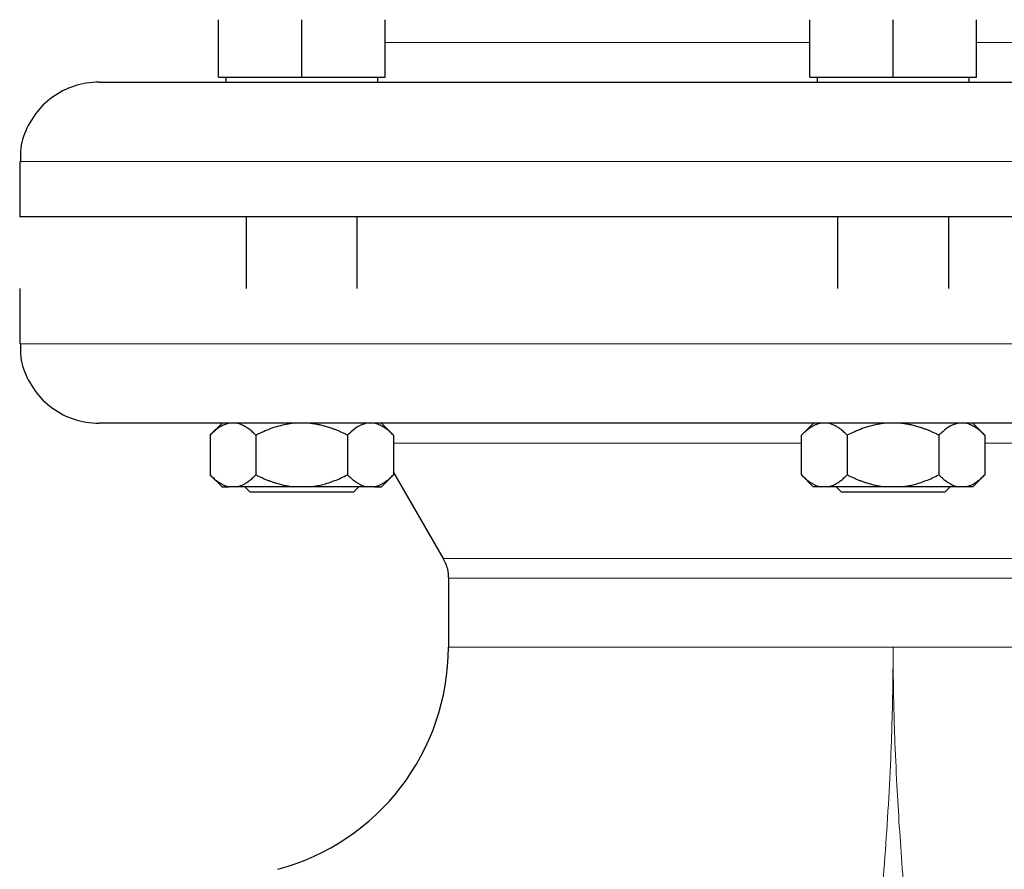
# Model space of a CAD drawing. Units: millimetres. Extents: x 0 to 420, y 0 to 297.
# Drawn here: x 264 to 271, y 261 to 266 of the extents above; entities that cross this region are included whole.
import ezdxf

# ---------------------------------------------------------------- set-up
doc = ezdxf.new("R2010")
doc.units = ezdxf.units.MM

msp = doc.modelspace()

# ---------------------------------------------------------------- linework, layer by layer
at = {"color": 7, "linetype": 'Continuous', "lineweight": 25}
for p, q in [((265.71989, 266.02855), (265.71989, 266.39166)), ((266.24489, 266.02855), (266.24489, 266.39166)), ((266.76989, 266.02855), (266.76989, 266.39166)), ((269.4438, 266.02855), (269.4438, 266.39166)), ((269.9688, 266.02855), (269.9688, 266.39166)), ((270.4938, 266.02855), (270.4938, 266.39166)), ((265.71989, 266.02855), (266.24489, 266.02855)), ((265.76614, 266.02855), (265.76614, 265.9983)), ((266.24489, 266.02855), (266.76989, 266.02855)), ((266.72364, 265.9983), (266.72364, 266.02855)), ((269.4438, 266.02855), (269.9688, 266.02855)), ((269.49005, 266.02855), (269.49005, 265.9983)), ((269.9688, 266.02855), (270.4938, 266.02855)), ((270.44755, 265.9983), (270.44755, 266.02855)), ((264.4688, 265.49855), (264.4688, 265.1483)), ((265.89489, 265.14855), (265.89489, 264.6983)), ((266.59489, 264.6983), (266.59489, 265.14855)), ((269.6188, 265.14855), (269.6188, 264.6983)), ((270.3188, 264.6983), (270.3188, 265.14855)), ((264.4688, 264.69855), (264.4688, 264.34855)), ((265.74489, 263.8509), (265.66716, 263.77318)), ((266.82261, 263.77318), (266.74489, 263.8509)), ((269.46682, 263.84893), (269.39107, 263.77318)), ((270.54652, 263.77318), (270.4688, 263.8509)), ((265.66754, 263.77355), (265.66754, 263.52355)), ((265.95621, 263.77355), (265.95621, 263.52355)), ((266.53356, 263.77355), (266.53356, 263.52355)), ((266.82224, 263.77355), (266.82224, 263.52355)), ((269.39145, 263.52355), (269.39145, 263.77355)), ((269.68012, 263.77355), (269.68012, 263.52355)), ((270.25747, 263.77355), (270.25747, 263.52355)), ((270.54615, 263.77355), (270.54615, 263.52355)), ((265.66716, 263.52393), (265.74291, 263.44818)), ((266.74686, 263.44818), (266.82261, 263.52393)), ((266.82224, 263.53881), (267.1353, 262.99657)), ((269.39107, 263.52393), (269.46645, 263.44855)), ((270.47077, 263.44818), (270.54652, 263.52393)), ((265.83614, 263.44855), (265.78761, 263.44855)), ((265.88551, 263.4488), (265.91989, 263.41442)), ((266.24489, 263.41442), (265.91989, 263.41442)), ((266.29342, 263.44855), (266.19635, 263.44855)), ((266.56989, 263.41442), (266.24489, 263.41442)), ((266.56989, 263.41442), (266.60426, 263.4488)), ((266.70217, 263.44855), (266.65363, 263.44855)), ((269.51152, 263.44855), (269.46645, 263.44855)), ((269.56005, 263.44855), (269.51152, 263.44855)), ((269.60942, 263.4488), (269.6438, 263.41442)), ((269.9688, 263.41442), (269.6438, 263.41442)), ((270.01733, 263.44855), (269.92026, 263.44855)), ((270.2938, 263.41442), (269.9688, 263.41442)), ((270.2938, 263.41442), (270.32817, 263.4488)), ((270.42608, 263.44855), (270.37754, 263.44855)), ((267.1688, 262.87156), (267.1688, 262.43855))]:
    msp.add_line(p, q, dxfattribs=at)
at = {"color": 8, "linetype": 'Continuous', "lineweight": 18}
for p, q in [((266.76989, 266.24855), (269.4438, 266.24855)), ((270.4938, 266.24855), (273.16771, 266.24855)), ((264.4688, 265.49855), (275.4688, 265.49855)), ((264.4688, 264.34855), (275.4688, 264.34855)), ((266.82224, 263.72355), (269.39145, 263.72355)), ((270.54615, 263.72355), (273.11536, 263.72355)), ((267.1353, 262.99657), (272.80229, 262.99657)), ((267.1688, 262.87156), (272.7688, 262.87156)), ((269.9688, 262.43855), (267.1688, 262.43855)), ((269.9688, 262.43855), (272.7688, 262.43855))]:
    msp.add_line(p, q, dxfattribs=at)
at = {"color": 7, "linetype": 'Continuous', "lineweight": 25}
msp.add_arc((265.7188, 262.43855), 1.45, 285, 0, dxfattribs=at)
for points, knots in [([(264.9688, 265.99855), (264.94067, 265.99713), (264.86256, 265.99317), (264.73677, 265.95001), (264.60899, 265.85815), (264.51812, 265.73059), (264.47193, 265.60495), (264.4729, 265.5266), (264.47325, 265.49841)], [0, 0, 0, 0, 0.1077155, 0.2991587, 0.500075, 0.7009943, 0.8924333, 1, 1, 1, 1]), ([(264.9688, 265.99855), (264.96884, 265.99855), (264.96893, 265.99855), (264.96968, 265.99855), (264.97086, 265.99855), (264.97254, 265.99855), (264.97468, 265.99855), (264.97731, 265.99855), (264.98041, 265.99855), (264.98399, 265.99855), (264.98805, 265.99855), (264.99862, 265.99855), (265.02046, 265.99855), (265.06206, 265.99855), (265.11537, 265.99855), (265.18028, 265.99855), (265.25661, 265.99855), (265.37337, 265.99855), (265.54699, 265.99855), (265.7975, 265.99855), (266.08783, 265.99855), (266.4152, 265.99855), (266.77649, 265.99855), (267.16825, 265.99855), (267.58674, 265.99855), (268.02796, 265.99855), (268.48771, 265.99855), (268.9616, 265.99855), (269.44509, 265.99855), (269.93359, 265.99855), (270.42242, 265.99855), (270.90693, 265.99855), (271.38248, 265.99855), (271.84453, 265.99855), (272.28868, 265.99855), (272.71069, 265.99855), (273.10653, 265.99855), (273.47243, 265.99855), (273.80488, 265.99855), (274.10071, 265.99855), (274.35711, 265.99855), (274.5359, 265.99855), (274.65692, 265.99855), (274.73651, 265.99855), (274.80473, 265.99855), (274.86138, 265.99855), (274.90637, 265.99855), (274.93292, 265.99855), (274.94786, 265.99855), (274.95592, 265.99855), (274.96203, 265.99855), (274.96638, 265.99855), (274.96766, 265.99855), (274.9683, 265.99855)], [0, 0, 0, 0, 0.0031276, 0.0062541, 0.0093797, 0.0125047, 0.0156295, 0.0187543, 0.0218794, 0.0250052, 0.0281319, 0.0312598, 0.0468874, 0.0625166, 0.0781442, 0.0937735, 0.109401, 0.1250303, 0.1562778, 0.1875253, 0.2187728, 0.2500203, 0.2812678, 0.3125152, 0.3437627, 0.3750102, 0.4062577, 0.4375052, 0.4687527, 0.5000002, 0.5312477, 0.5624952, 0.5937427, 0.6249901, 0.6562376, 0.6874851, 0.7187326, 0.7499801, 0.7812276, 0.8124751, 0.8437226, 0.8749701, 0.8905977, 0.9062269, 0.9218545, 0.9374837, 0.9531113, 0.9687406, 0.9749946, 0.9812451, 0.9874946, 0.9937455, 1, 1, 1, 1]), ([(275.4688, 265.14855), (275.4688, 265.14855), (275.43334, 265.14855), (275.29289, 265.14855), (275.18789, 265.14855), (274.91238, 265.14855), (274.74187, 265.14855), (274.34189, 265.14855), (274.11242, 265.14855), (273.60334, 265.14855), (273.32374, 265.14855), (272.72513, 265.14855), (272.40613, 265.14855), (271.74098, 265.14855), (271.39485, 265.14855), (270.68874, 265.14855), (270.32877, 265.14855), (269.60882, 265.14855), (269.24886, 265.14855), (268.54274, 265.14855), (268.19661, 265.14855), (267.53147, 265.14855), (267.21247, 265.14855), (266.61385, 265.14855), (266.33425, 265.14855), (265.82517, 265.14855), (265.59571, 265.14855), (265.19572, 265.14855), (265.02522, 265.14855), (264.7497, 265.14855), (264.64471, 265.14855), (264.50425, 265.14855), (264.4688, 265.14855), (264.4688, 265.14855)], [0, 0, 0, 0, 0.0625, 0.0625, 0.125, 0.125, 0.1875, 0.1875, 0.25, 0.25, 0.3125, 0.3125, 0.375, 0.375, 0.4375, 0.4375, 0.5, 0.5, 0.5625, 0.5625, 0.625, 0.625, 0.6875, 0.6875, 0.75, 0.75, 0.8125, 0.8125, 0.875, 0.875, 0.9375, 0.9375, 1, 1, 1, 1]), ([(264.47326, 264.34861), (264.47291, 264.32045), (264.47193, 264.24213), (264.51812, 264.11652), (264.60899, 263.98895), (264.73677, 263.89709), (264.86256, 263.85393), (264.94067, 263.84998), (264.9688, 263.84855)], [0, 0, 0, 0, 0.1074715, 0.2989311, 0.499872, 0.7008099, 0.8922736, 1, 1, 1, 1]), ([(274.96857, 263.84855), (274.95599, 263.84855), (274.42039, 263.84855), (272.53762, 263.84855), (271.26691, 263.84855), (268.6231, 263.84855), (267.35738, 263.84855), (265.49235, 263.84855), (264.9688, 263.84855), (264.9688, 263.84855)], [0, 0, 0, 0, 0.25, 0.25, 0.5, 0.5, 0.75, 0.75, 1, 1, 1, 1]), ([(265.78761, 263.84855), (265.77126, 263.84349), (265.73811, 263.83323), (265.69844, 263.80322), (265.67534, 263.78105), (265.66754, 263.77355)], [0, 0, 0, 0, 0.3917844, 0.7943637, 1, 1, 1, 1]), ([(265.95621, 263.77355), (265.95269, 263.77702), (265.94573, 263.78387), (265.93526, 263.79343), (265.9249, 263.80231), (265.91462, 263.81046), (265.9044, 263.81789), (265.89276, 263.82557), (265.87969, 263.83312), (265.86515, 263.83995), (265.85066, 263.84528), (265.84097, 263.84746), (265.83614, 263.84855)], [0, 0, 0, 0, 0.0930462, 0.1840204, 0.2730879, 0.3604308, 0.4462488, 0.5307592, 0.6511647, 0.768884, 0.8848339, 1, 1, 1, 1]), ([(266.19635, 263.84855), (266.16365, 263.84349), (266.09735, 263.83323), (266.01801, 263.80322), (265.97183, 263.78105), (265.95621, 263.77355)], [0, 0, 0, 0, 0.3917831, 0.7943616, 1, 1, 1, 1]), ([(266.53356, 263.77355), (266.52652, 263.77702), (266.5126, 263.78387), (266.49164, 263.79343), (266.47091, 263.80231), (266.45035, 263.81046), (266.42992, 263.81789), (266.40664, 263.82557), (266.38048, 263.83312), (266.3514, 263.83995), (266.32245, 263.84528), (266.30308, 263.84746), (266.29342, 263.84855)], [0, 0, 0, 0, 0.0930462, 0.1840204, 0.2730879, 0.3604308, 0.4462488, 0.5307592, 0.6511647, 0.768884, 0.8848339, 1, 1, 1, 1]), ([(266.65363, 263.84855), (266.63728, 263.84349), (266.60413, 263.83323), (266.56446, 263.80322), (266.54137, 263.78105), (266.53356, 263.77355)], [0, 0, 0, 0, 0.3917847, 0.7943642, 1, 1, 1, 1]), ([(266.82224, 263.77355), (266.81872, 263.77702), (266.81175, 263.78387), (266.80127, 263.79343), (266.7909, 263.80231), (266.78062, 263.81046), (266.77041, 263.81789), (266.75877, 263.82557), (266.74568, 263.83312), (266.73114, 263.83995), (266.71667, 263.84528), (266.70699, 263.84746), (266.70217, 263.84855)], [0, 0, 0, 0, 0.0930462, 0.1840204, 0.2730879, 0.3604308, 0.4462488, 0.5307592, 0.6511647, 0.768884, 0.8848339, 1, 1, 1, 1]), ([(269.51152, 263.84855), (269.50872, 263.84796), (269.50312, 263.84677), (269.49475, 263.8443), (269.48637, 263.84133), (269.47799, 263.83781), (269.46957, 263.83376), (269.4611, 263.82916), (269.44868, 263.82168), (269.43227, 263.81014), (269.41183, 263.79332), (269.39834, 263.78023), (269.39145, 263.77355)], [0, 0, 0, 0, 0.066752, 0.1336185, 0.2007981, 0.2684837, 0.3368608, 0.4061065, 0.4763889, 0.6444731, 0.8185239, 1, 1, 1, 1]), ([(269.68012, 263.77355), (269.6766, 263.77702), (269.66964, 263.78387), (269.65917, 263.79343), (269.64881, 263.80231), (269.63853, 263.81046), (269.62831, 263.81789), (269.61667, 263.82557), (269.6036, 263.83312), (269.58906, 263.83995), (269.57457, 263.84528), (269.56488, 263.84746), (269.56005, 263.84855)], [0, 0, 0, 0, 0.0930462, 0.1840204, 0.2730879, 0.3604308, 0.4462488, 0.5307592, 0.6511647, 0.768884, 0.8848339, 1, 1, 1, 1]), ([(269.92026, 263.84855), (269.88756, 263.84349), (269.82126, 263.83323), (269.74192, 263.80322), (269.69574, 263.78105), (269.68012, 263.77355)], [0, 0, 0, 0, 0.391783, 0.7943612, 1, 1, 1, 1]), ([(270.25747, 263.77355), (270.25043, 263.77702), (270.23651, 263.78387), (270.21555, 263.79343), (270.19482, 263.80231), (270.17426, 263.81046), (270.15383, 263.81789), (270.13055, 263.82557), (270.10439, 263.83312), (270.07531, 263.83995), (270.04636, 263.84528), (270.02699, 263.84746), (270.01733, 263.84855)], [0, 0, 0, 0, 0.0930462, 0.1840204, 0.2730879, 0.3604308, 0.4462488, 0.5307592, 0.6511647, 0.768884, 0.8848339, 1, 1, 1, 1]), ([(270.37754, 263.84855), (270.36119, 263.84349), (270.32804, 263.83323), (270.28837, 263.80322), (270.26528, 263.78105), (270.25747, 263.77355)], [0, 0, 0, 0, 0.3917751, 0.7943548, 1, 1, 1, 1]), ([(270.54615, 263.77355), (270.54263, 263.77702), (270.53566, 263.78387), (270.52518, 263.79343), (270.51481, 263.80231), (270.50453, 263.81046), (270.49432, 263.81789), (270.48268, 263.82557), (270.46959, 263.83312), (270.45505, 263.83995), (270.44058, 263.84528), (270.4309, 263.84746), (270.42608, 263.84855)], [0, 0, 0, 0, 0.0930462, 0.1840204, 0.2730879, 0.3604308, 0.4462488, 0.5307592, 0.6511647, 0.768884, 0.8848339, 1, 1, 1, 1]), ([(265.66754, 263.52355), (265.67102, 263.52012), (265.67792, 263.51333), (265.68831, 263.50385), (265.69858, 263.49504), (265.70877, 263.48695), (265.71888, 263.47955), (265.73051, 263.47184), (265.74366, 263.46421), (265.75835, 263.45727), (265.77296, 263.45187), (265.78273, 263.44965), (265.78761, 263.44855)], [0, 0, 0, 0, 0.0921698, 0.1823051, 0.2705662, 0.3571297, 0.442189, 0.5259545, 0.6476346, 0.7665623, 0.8836796, 1, 1, 1, 1]), ([(265.83614, 263.44855), (265.83893, 263.44914), (265.84452, 263.45033), (265.85288, 263.45278), (265.86123, 263.45574), (265.8696, 263.45924), (265.87798, 263.46327), (265.88641, 263.46785), (265.89883, 263.47532), (265.91529, 263.48685), (265.93577, 263.50373), (265.94931, 263.51685), (265.95621, 263.52355)], [0, 0, 0, 0, 0.0665237, 0.1331621, 0.2001119, 0.2675642, 0.3357026, 0.4047027, 0.4747311, 0.6433355, 0.8179336, 1, 1, 1, 1]), ([(265.95621, 263.52355), (265.96319, 263.52012), (265.97698, 263.51333), (265.99774, 263.50385), (266.01828, 263.49504), (266.03865, 263.48695), (266.05888, 263.47955), (266.08214, 263.47184), (266.10842, 263.46421), (266.13779, 263.45727), (266.16703, 263.45187), (266.1866, 263.44965), (266.19635, 263.44855)], [0, 0, 0, 0, 0.0921698, 0.1823051, 0.2705662, 0.3571297, 0.442189, 0.5259545, 0.6476346, 0.7665623, 0.8836796, 1, 1, 1, 1]), ([(266.29342, 263.44855), (266.299, 263.44914), (266.31017, 263.45033), (266.32687, 263.45278), (266.34357, 263.45574), (266.36029, 263.45924), (266.37707, 263.46327), (266.39393, 263.46785), (266.41878, 263.47532), (266.45169, 263.48685), (266.49267, 263.50373), (266.51974, 263.51685), (266.53356, 263.52355)], [0, 0, 0, 0, 0.0665237, 0.1331621, 0.2001119, 0.2675642, 0.3357026, 0.4047027, 0.4747311, 0.6433355, 0.8179336, 1, 1, 1, 1]), ([(266.53356, 263.52355), (266.53705, 263.52012), (266.54395, 263.51333), (266.55432, 263.50385), (266.56459, 263.49504), (266.57477, 263.48695), (266.58489, 263.47955), (266.59652, 263.47184), (266.60965, 263.46421), (266.62433, 263.45727), (266.63897, 263.45187), (266.64875, 263.44965), (266.65363, 263.44855)], [0, 0, 0, 0, 0.0921698, 0.1823051, 0.2705662, 0.3571297, 0.442189, 0.5259545, 0.6476346, 0.7665623, 0.8836796, 1, 1, 1, 1]), ([(266.70217, 263.44855), (266.70496, 263.44914), (266.71054, 263.45033), (266.71888, 263.45278), (266.72722, 263.45574), (266.73558, 263.45924), (266.74397, 263.46327), (266.75241, 263.46785), (266.76484, 263.47532), (266.78129, 263.48685), (266.80179, 263.50373), (266.81533, 263.51685), (266.82224, 263.52355)], [0, 0, 0, 0, 0.0665237, 0.1331621, 0.2001119, 0.2675642, 0.3357026, 0.4047027, 0.4747311, 0.6433355, 0.8179336, 1, 1, 1, 1]), ([(269.39145, 263.52355), (269.39493, 263.52012), (269.40183, 263.51333), (269.41222, 263.50385), (269.42249, 263.49504), (269.43268, 263.48695), (269.44279, 263.47955), (269.45442, 263.47184), (269.46757, 263.46421), (269.48226, 263.45727), (269.49687, 263.45187), (269.50664, 263.44965), (269.51152, 263.44855)], [0, 0, 0, 0, 0.0921698, 0.1823051, 0.2705662, 0.3571297, 0.442189, 0.5259545, 0.6476346, 0.7665623, 0.8836796, 1, 1, 1, 1]), ([(269.56005, 263.44855), (269.56284, 263.44914), (269.56843, 263.45033), (269.57679, 263.45278), (269.58514, 263.45574), (269.5935, 263.45924), (269.60189, 263.46327), (269.61032, 263.46785), (269.62274, 263.47532), (269.6392, 263.48685), (269.65968, 263.50373), (269.67321, 263.51685), (269.68012, 263.52355)], [0, 0, 0, 0, 0.0665237, 0.1331621, 0.2001119, 0.2675642, 0.3357026, 0.4047027, 0.4747311, 0.6433355, 0.8179336, 1, 1, 1, 1]), ([(269.68012, 263.52355), (269.6871, 263.52012), (269.70089, 263.51333), (269.72165, 263.50385), (269.74219, 263.49504), (269.76256, 263.48695), (269.78279, 263.47955), (269.80605, 263.47184), (269.83233, 263.46421), (269.8617, 263.45727), (269.89094, 263.45187), (269.91051, 263.44965), (269.92026, 263.44855)], [0, 0, 0, 0, 0.0921698, 0.1823051, 0.2705662, 0.3571297, 0.442189, 0.5259545, 0.6476346, 0.7665623, 0.8836796, 1, 1, 1, 1]), ([(270.01733, 263.44855), (270.02291, 263.44914), (270.03408, 263.45033), (270.05078, 263.45278), (270.06748, 263.45574), (270.0842, 263.45924), (270.10098, 263.46327), (270.11784, 263.46785), (270.14269, 263.47532), (270.17559, 263.48685), (270.21658, 263.50373), (270.24365, 263.51685), (270.25747, 263.52355)], [0, 0, 0, 0, 0.0665237, 0.1331621, 0.2001119, 0.2675642, 0.3357026, 0.4047027, 0.4747311, 0.6433355, 0.8179336, 1, 1, 1, 1]), ([(270.25747, 263.52355), (270.26096, 263.52012), (270.26785, 263.51333), (270.27823, 263.50385), (270.28849, 263.49504), (270.29868, 263.48695), (270.3088, 263.47955), (270.32043, 263.47184), (270.33356, 263.46421), (270.34824, 263.45727), (270.36287, 263.45187), (270.37266, 263.44965), (270.37754, 263.44855)], [0, 0, 0, 0, 0.0921698, 0.1823051, 0.2705662, 0.3571297, 0.442189, 0.5259545, 0.6476346, 0.7665623, 0.8836796, 1, 1, 1, 1]), ([(270.42608, 263.44855), (270.42887, 263.44914), (270.43445, 263.45033), (270.44279, 263.45278), (270.45113, 263.45574), (270.45949, 263.45924), (270.46788, 263.46327), (270.47632, 263.46785), (270.48875, 263.47532), (270.50519, 263.48685), (270.5257, 263.50373), (270.53924, 263.51685), (270.54615, 263.52355)], [0, 0, 0, 0, 0.0665237, 0.1331621, 0.2001119, 0.2675642, 0.3357026, 0.4047027, 0.4747311, 0.6433355, 0.8179336, 1, 1, 1, 1]), ([(265.74254, 263.44855), (265.74448, 263.44855), (265.74837, 263.44855), (265.77453, 263.44855), (265.78761, 263.44855)], [0, 0, 0, 0, 0.5000011, 1, 1, 1, 1]), ([(266.19635, 263.44855), (266.12521, 263.44855), (266.05561, 263.44855), (265.93182, 263.44855), (265.87769, 263.44855), (265.83614, 263.44855)], [0, 0, 0, 0, 0.5, 0.5, 1, 1, 1, 1]), ([(266.70217, 263.44855), (266.71525, 263.44855), (266.74141, 263.44855), (266.7453, 263.44855), (266.74724, 263.44855)], [0, 0, 0, 0, 0.4999992, 1, 1, 1, 1]), ([(269.92026, 263.44855), (269.84912, 263.44855), (269.77952, 263.44855), (269.65572, 263.44855), (269.6016, 263.44855), (269.56005, 263.44855)], [0, 0, 0, 0, 0.5, 0.5, 1, 1, 1, 1]), ([(270.37754, 263.44855), (270.33599, 263.44855), (270.28187, 263.44855), (270.15808, 263.44855), (270.08847, 263.44855), (270.01733, 263.44855)], [0, 0, 0, 0, 0.5, 0.5, 1, 1, 1, 1]), ([(267.13398, 262.99882), (267.14528, 262.97578), (267.16546, 262.93464), (267.16777, 262.88902), (267.16878, 262.86895)], [0, 0, 0, 0, 0.5599769, 1, 1, 1, 1])]:
    msp.add_open_spline(points, degree=3, knots=knots, dxfattribs=at)
for points in [[(266.49606, 263.44855), (266.43417, 263.44855), (266.36456, 263.44855), (266.29342, 263.44855)], [(266.65363, 263.44855), (266.61208, 263.44855), (266.55796, 263.44855), (266.49606, 263.44855)], [(270.47115, 263.44855), (270.47115, 263.44855), (270.45567, 263.44855), (270.42608, 263.44855)]]:
    msp.add_open_spline(points, degree=3, dxfattribs=at)
at = {"color": 8, "linetype": 'Continuous', "lineweight": 18}
for points, knots in [([(269.9688, 262.43855), (269.96876, 262.41098), (269.96868, 262.35586), (269.96802, 262.27319), (269.96698, 262.19057), (269.96551, 262.10793), (269.96362, 262.02525), (269.96132, 261.94249), (269.95861, 261.85961), (269.95234, 261.6939), (269.93992, 261.44544), (269.91812, 261.11882), (269.89177, 260.79668), (269.8628, 260.48858), (269.83201, 260.18987), (269.79185, 259.82279), (269.74201, 259.39131), (269.68619, 258.91258), (269.63539, 258.46737), (269.59148, 258.0646), (269.55341, 257.69726), (269.52267, 257.38378), (269.49747, 257.1134), (269.47792, 256.89415), (269.46273, 256.71726), (269.45353, 256.60695), (269.4481, 256.5404), (269.44556, 256.50936), (269.44398, 256.49052), (269.44308, 256.47971), (269.44233, 256.47067), (269.44173, 256.46324), (269.44147, 256.45973), (269.44135, 256.45798)], [0, 0, 0, 0, 0.0114009, 0.0227924, 0.0341801, 0.0455694, 0.0569658, 0.068375, 0.0798023, 0.0912532, 0.1369427, 0.182659, 0.2266036, 0.2705969, 0.3106705, 0.3509058, 0.4236729, 0.4913035, 0.5534855, 0.6158842, 0.6711777, 0.7265727, 0.7752595, 0.8239892, 0.8688896, 0.9137758, 0.9354212, 0.9571402, 0.9657865, 0.9743955, 0.9829674, 0.9915021, 1, 1, 1, 1]), ([(269.9688, 262.43855), (269.96883, 262.4168), (269.96891, 262.36531), (269.96962, 262.27607), (269.97122, 262.16288), (269.97424, 262.02578), (269.98052, 261.82421), (269.99132, 261.58293), (270.00771, 261.30664), (270.02706, 261.03523), (270.05006, 260.75704), (270.07616, 260.47605), (270.10753, 260.16491), (270.14696, 259.80358), (270.19343, 259.40273), (270.24085, 259.00125), (270.27582, 258.70021), (270.306, 258.42879), (270.33696, 258.14401), (270.37517, 257.77811), (270.4127, 257.40667), (270.43849, 257.13415), (270.45468, 256.94495), (270.46511, 256.81791), (270.474, 256.70804), (270.48133, 256.61942), (270.48768, 256.54575), (270.49206, 256.49777), (270.4945, 256.47275), (270.4956, 256.46213), (270.49616, 256.45676), (270.4965, 256.45345), (270.49671, 256.45151), (270.49674, 256.45128), (270.49675, 256.45117)], [0, 0, 0, 0, 0.00878, 0.0207895, 0.0360256, 0.0544828, 0.0761506, 0.1174392, 0.1519831, 0.1878886, 0.2272927, 0.2646919, 0.3018671, 0.3536869, 0.4118185, 0.4658497, 0.5194013, 0.5378975, 0.5814914, 0.6428193, 0.7031948, 0.7628553, 0.7926497, 0.822441, 0.8524733, 0.8819012, 0.9082992, 0.9410499, 0.9605607, 0.9705259, 0.9784748, 0.9860368, 0.9932119, 1, 1, 1, 1])]:
    msp.add_open_spline(points, degree=3, knots=knots, dxfattribs=at)

doc.saveas('drawing.dxf')
